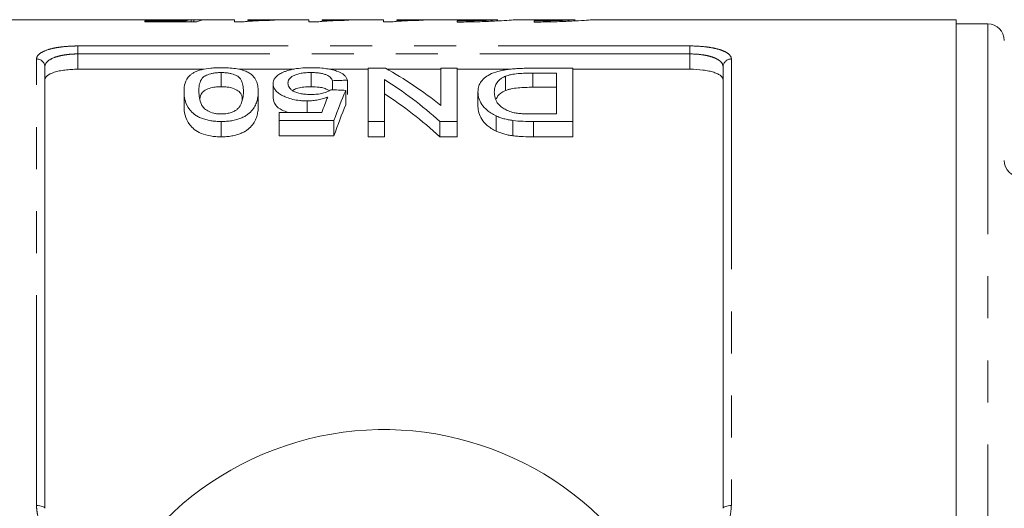
# Model space of a CAD drawing. Units: millimetres. Extents: x 151 to 257, y 89 to 274.
# Drawn here: x 172 to 202, y 118 to 132 of the extents above; entities that cross this region are included whole.
import ezdxf

# ---------------------------------------------------------------- set-up
doc = ezdxf.new("R2010")
doc.units = ezdxf.units.MM
doc.linetypes.add('PHANTOM', pattern=[12.7, 6.35, -1.27, 1.27, -1.27, 1.27, -1.27])

msp = doc.modelspace()

# ---------------------------------------------------------------- linework, layer by layer
at = {"color": 7, "linetype": 'Continuous', "lineweight": 15}
for p, q in [((175.674, 132.44), (165.638, 132.44)), ((177.023, 132.44), (176.191, 132.44)), ((177.11, 132.377), (177.11, 132.438)), ((177.196, 132.377), (177.196, 132.439)), ((178.416, 132.44), (177.576, 132.44)), ((178.416, 132.373), (178.416, 132.44)), ((180.669, 132.44), (178.82, 132.44)), ((178.82, 132.44), (178.82, 132.42)), ((179.628, 132.436), (179.628, 132.424)), ((180.669, 132.373), (180.669, 132.44)), ((182.921, 132.44), (181.072, 132.44)), ((181.072, 132.44), (181.072, 132.42)), ((181.88, 132.436), (181.88, 132.424)), ((182.921, 132.373), (182.921, 132.44)), ((185.494, 132.44), (183.325, 132.44)), ((183.325, 132.44), (183.325, 132.42)), ((184.133, 132.436), (184.133, 132.424)), ((185.494, 132.44), (185.494, 132.439)), ((185.494, 132.439), (186.377, 132.439)), ((188.719, 132.44), (186.876, 132.44)), ((200.238, 132.44), (189.21, 132.44)), ((200.238, 116.257), (200.238, 132.44)), ((175.715, 132.406), (176.953, 132.406)), ((175.715, 132.377), (175.715, 132.406)), ((177.285, 132.377), (175.715, 132.377)), ((176.953, 132.377), (176.953, 132.406)), ((178.676, 132.373), (178.416, 132.373)), ((180.929, 132.373), (180.669, 132.373)), ((183.181, 132.373), (182.921, 132.373)), ((185.148, 132.404), (185.148, 132.37)), ((187.481, 132.404), (187.481, 132.37)), ((201.188, 132.315), (200.238, 132.315)), ((172.688, 131.019), (172.688, 117.69)), ((182.459, 129.369), (182.459, 130.976)), ((182.459, 130.976), (182.981, 130.976)), ((184.658, 129.85), (184.658, 130.976)), ((184.658, 130.976), (185.151, 130.976)), ((185.151, 130.976), (185.151, 129.369)), ((187.398, 130.976), (188.651, 130.976)), ((188.651, 130.976), (188.651, 129.369)), ((193.188, 117.69), (193.188, 131.019)), ((177.5, 130.945), (173.688, 130.945)), ((178.017, 130.845), (178.017, 130.417)), ((180.221, 130.945), (178.552, 130.945)), ((180.741, 130.845), (180.741, 130.417)), ((182.459, 130.945), (181.277, 130.945)), ((184.658, 130.945), (183.036, 130.945)), ((186.751, 130.945), (185.151, 130.945)), ((186.61, 130.733), (186.61, 130.303)), ((188.158, 130.828), (187.436, 130.828)), ((187.436, 130.828), (187.436, 130.4)), ((188.158, 129.594), (188.158, 130.828)), ((192.188, 130.945), (188.651, 130.945)), ((179.587, 130.509), (179.587, 130.074)), ((181.382, 130.598), (181.382, 130.326)), ((181.831, 130.617), (181.831, 130.184)), ((182.953, 130.639), (182.953, 129.369)), ((187.436, 130.4), (188.158, 130.4)), ((176.895, 130.278), (176.895, 129.838)), ((179.139, 130.278), (179.139, 129.838)), ((181.786, 130.308), (181.786, 129.868)), ((185.78, 130.259), (185.78, 129.818)), ((180.614, 129.99), (180.614, 129.643)), ((179.767, 129.394), (179.767, 129.643)), ((179.767, 129.643), (181.06, 129.643)), ((186.327, 129.538), (186.327, 129.08)), ((187.448, 129.594), (188.158, 129.594)), ((178.017, 129.369), (178.017, 128.906)), ((181.427, 129.394), (179.767, 129.394)), ((179.767, 129.394), (179.767, 128.933)), ((181.427, 129.394), (181.427, 128.933)), ((182.953, 129.369), (182.459, 129.369)), ((182.459, 129.369), (182.459, 128.906)), ((182.953, 129.369), (182.953, 128.906)), ((185.151, 129.369), (184.63, 129.369)), ((184.63, 129.369), (184.63, 128.906)), ((185.151, 129.369), (185.151, 128.906)), ((186.836, 129.397), (186.836, 128.936)), ((188.651, 129.369), (187.455, 129.369)), ((187.455, 129.369), (187.455, 128.906)), ((188.651, 129.369), (188.651, 128.906)), ((179.767, 128.933), (181.427, 128.933)), ((182.459, 128.906), (182.953, 128.906)), ((184.63, 128.906), (185.151, 128.906)), ((187.455, 128.906), (188.651, 128.906))]:
    msp.add_line(p, q, dxfattribs=at)
at = {"color": 8, "linetype": 'PHANTOM', "lineweight": 0}
for p, q in [((201.188, 132.315), (201.188, 116.209)), ((173.688, 131.648), (192.188, 131.648)), ((173.688, 131.407), (173.688, 131.648)), ((192.188, 131.407), (192.188, 131.648)), ((172.438, 117.771), (172.438, 131.255)), ((173.688, 131.407), (173.688, 130.945)), ((192.188, 131.407), (173.688, 131.407)), ((192.188, 130.945), (192.188, 131.407)), ((193.438, 131.255), (193.438, 117.771))]:
    msp.add_line(p, q, dxfattribs=at)
at = {"color": 8, "linetype": 'PHANTOM', "lineweight": 0, "flags": 128}
for points in [[(172.438, 117.771), (172.487, 117.77), (172.534, 117.765), (172.577, 117.758), (172.615, 117.748), (172.646, 117.735), (172.669, 117.721), (172.684, 117.706), (172.688, 117.69)], [(193.188, 117.69), (193.193, 117.706), (193.207, 117.721), (193.231, 117.735), (193.262, 117.748), (193.299, 117.758), (193.343, 117.765), (193.39, 117.77), (193.438, 117.771)]]:
    msp.add_lwpolyline(points, dxfattribs=at)
at = {"color": 7, "linetype": 'Continuous', "lineweight": 15}
for centre, radius, start, end in [((201.188, 131.815), 0.5, 0, 90), ((202.188, 128.19), 0.5, 180, 270), ((182.938, 110.69), 9.375, 41.4829, 318.5171)]:
    msp.add_arc(centre, radius, start, end, dxfattribs=at)
at = {"color": 8, "linetype": 'PHANTOM', "lineweight": 0}
for centre, start, end in [((172.445, 131.012), 1.6491, 91.5591), ((193.432, 131.012), 88.4409, 178.3509)]:
    msp.add_arc(centre, 0.243, start, end, dxfattribs=at)
at = {"color": 7, "linetype": 'Continuous', "lineweight": 15}
for centre, major_axis, ratio, start_param, end_param in [((177.163, 110.69), (0, 21.75), 0.173241, 0.014006, 0.055715), ((178.814, 110.69), (195.75, 0), 0.111111, 1.577002, 1.579065), ((177.576, 110.69), (0, 21.75), 0.175, 0, 0.076391), ((178.359, 110.69), (0, 21.525), 0.642148, 5.810024, 5.942248), ((263.227, 110.69), (215.25, 0), 0.1, 1.958591, 1.960844), ((177.76, 110.69), (0, 21.525), 0.642148, 5.76308, 5.898099), ((183.065, 110.69), (0, 21.525), 0.196442, 0.446626, 0.493874), ((93.21, 110.69), (215.25, 0), 0.1, 1.146695, 1.148981), ((183.557, 110.69), (0, 21.525), 0.2, 0.424101, 0.517705), ((177.76, 110.69), (0, 21.125), 0.642148, 5.752201, 5.890412), ((183.557, 110.69), (0, 21.125), 0.2, 0.432667, 0.528522)]:
    msp.add_ellipse(centre, major_axis=major_axis, ratio=ratio, start_param=start_param, end_param=end_param, dxfattribs=at)
for points, knots in [([(176.515, 132.433), (176.407, 132.434), (176.19, 132.434), (175.903, 132.438), (175.723, 132.441), (175.679, 132.44), (175.674, 132.44)], [0, 0, 0, 0, 0.304979, 0.612565, 0.960145, 1, 1, 1, 1]), ([(175.979, 132.437), (175.981, 132.437), (175.991, 132.439), (176.071, 132.44), (176.209, 132.44), (176.403, 132.44), (176.541, 132.44), (176.617, 132.44)], [0, 0, 0, 0, 0.0553813, 0.2905693, 0.5270752, 0.7363805, 1, 1, 1, 1]), ([(177.11, 132.438), (177.067, 132.437), (177.024, 132.437), (176.93, 132.436), (176.882, 132.435), (176.781, 132.434), (176.729, 132.434), (176.65, 132.434), (176.623, 132.434), (176.569, 132.433), (176.542, 132.433), (176.515, 132.433)], [0, 0, 0, 0, 0.25, 0.25, 0.5, 0.5, 0.75, 0.75, 0.875, 0.875, 1, 1, 1, 1]), ([(176.617, 132.44), (176.675, 132.44), (176.732, 132.44), (176.844, 132.44), (176.899, 132.44), (176.999, 132.44), (177.045, 132.44), (177.108, 132.44), (177.128, 132.44), (177.163, 132.44), (177.179, 132.439), (177.196, 132.439)], [0, 0, 0, 0, 0.25, 0.25, 0.5, 0.5, 0.75, 0.75, 0.875, 0.875, 1, 1, 1, 1]), ([(178.82, 132.42), (178.849, 132.421), (178.878, 132.422), (178.938, 132.424), (178.97, 132.425), (179.066, 132.428), (179.132, 132.429), (179.269, 132.432), (179.338, 132.433), (179.445, 132.434), (179.48, 132.435), (179.553, 132.435), (179.59, 132.436), (179.628, 132.436)], [0, 0, 0, 0, 0.125, 0.125, 0.25, 0.25, 0.5, 0.5, 0.75, 0.75, 0.875, 0.875, 1, 1, 1, 1]), ([(181.072, 132.42), (181.101, 132.421), (181.13, 132.422), (181.191, 132.424), (181.222, 132.425), (181.318, 132.428), (181.385, 132.429), (181.522, 132.432), (181.591, 132.433), (181.697, 132.434), (181.733, 132.435), (181.806, 132.435), (181.843, 132.436), (181.88, 132.436)], [0, 0, 0, 0, 0.125, 0.125, 0.25, 0.25, 0.5, 0.5, 0.75, 0.75, 0.875, 0.875, 1, 1, 1, 1]), ([(183.325, 132.42), (183.354, 132.421), (183.383, 132.422), (183.444, 132.424), (183.475, 132.425), (183.571, 132.428), (183.638, 132.429), (183.774, 132.432), (183.844, 132.433), (183.95, 132.434), (183.985, 132.435), (184.058, 132.435), (184.096, 132.436), (184.133, 132.436)], [0, 0, 0, 0, 0.125, 0.125, 0.25, 0.25, 0.5, 0.5, 0.75, 0.75, 0.875, 0.875, 1, 1, 1, 1]), ([(185.148, 132.37), (185.214, 132.37), (185.476, 132.371), (185.924, 132.381), (186.414, 132.405), (186.748, 132.428), (186.907, 132.441), (186.882, 132.439), (186.876, 132.438)], [0, 0, 0, 0, 0.0732, 0.287361, 0.501777, 0.716799, 0.931833, 1, 1, 1, 1]), ([(186.377, 132.439), (186.363, 132.438), (186.342, 132.437), (186.291, 132.434), (186.259, 132.432), (186.148, 132.427), (186.054, 132.423), (185.83, 132.414), (185.705, 132.411), (185.433, 132.405), (185.292, 132.404), (185.148, 132.404)], [0, 0, 0, 0, 0.125, 0.125, 0.25, 0.25, 0.5, 0.5, 0.75, 0.75, 1, 1, 1, 1]), ([(188.719, 132.439), (188.719, 132.439), (188.718, 132.439), (188.556, 132.43), (188.272, 132.418), (187.897, 132.406), (187.619, 132.405), (187.481, 132.404)], [0, 0, 0, 0, 0.14479, 0.359605, 0.574664, 0.789975, 1, 1, 1, 1]), ([(187.481, 132.37), (187.548, 132.37), (187.81, 132.371), (188.258, 132.381), (188.747, 132.405), (189.081, 132.428), (189.24, 132.441), (189.215, 132.439), (189.21, 132.438)], [0, 0, 0, 0, 0.073201, 0.287365, 0.501784, 0.716809, 0.931846, 1, 1, 1, 1]), ([(179.628, 132.424), (179.53, 132.422), (179.434, 132.42), (179.25, 132.414), (179.164, 132.411), (178.999, 132.403), (178.923, 132.398), (178.82, 132.39), (178.787, 132.387), (178.727, 132.381), (178.701, 132.377), (178.676, 132.373)], [0, 0, 0, 0, 0.25, 0.25, 0.5, 0.5, 0.75, 0.75, 0.875, 0.875, 1, 1, 1, 1]), ([(181.88, 132.424), (181.783, 132.422), (181.686, 132.42), (181.503, 132.414), (181.416, 132.411), (181.252, 132.403), (181.175, 132.398), (181.072, 132.39), (181.039, 132.387), (180.979, 132.381), (180.954, 132.377), (180.929, 132.373)], [0, 0, 0, 0, 0.25, 0.25, 0.5, 0.5, 0.75, 0.75, 0.875, 0.875, 1, 1, 1, 1]), ([(184.133, 132.424), (184.035, 132.422), (183.939, 132.42), (183.756, 132.414), (183.669, 132.411), (183.505, 132.403), (183.428, 132.398), (183.325, 132.39), (183.292, 132.387), (183.232, 132.381), (183.207, 132.377), (183.181, 132.373)], [0, 0, 0, 0, 0.25, 0.25, 0.5, 0.5, 0.75, 0.75, 0.875, 0.875, 1, 1, 1, 1]), ([(176.895, 130.278), (176.897, 130.365), (176.902, 130.448), (176.954, 130.609), (176.994, 130.685), (177.088, 130.773), (177.109, 130.79), (177.157, 130.823), (177.184, 130.839), (177.242, 130.869), (177.275, 130.884), (177.346, 130.91), (177.385, 130.922), (177.509, 130.953), (177.605, 130.969), (177.756, 130.983), (177.808, 130.987), (177.912, 130.991), (177.964, 130.992), (178.017, 130.992)], [0, 0, 0, 0, 0.25, 0.25, 0.5, 0.5, 0.5625, 0.5625, 0.625, 0.625, 0.6875, 0.6875, 0.75, 0.75, 0.875, 0.875, 0.9375, 0.9375, 1, 1, 1, 1]), ([(178.017, 130.992), (178.091, 130.991), (178.166, 130.99), (178.313, 130.981), (178.384, 130.974), (178.519, 130.953), (178.584, 130.94), (178.671, 130.916), (178.699, 130.908), (178.751, 130.89), (178.775, 130.88), (178.798, 130.87)], [0, 0, 0, 0, 0.25, 0.25, 0.5, 0.5, 0.75, 0.75, 0.875, 0.875, 1, 1, 1, 1]), ([(179.855, 130.837), (179.881, 130.849), (179.908, 130.861), (179.964, 130.884), (179.995, 130.895), (180.091, 130.924), (180.164, 130.941), (180.318, 130.967), (180.399, 130.977), (180.527, 130.986), (180.57, 130.989), (180.656, 130.991), (180.7, 130.992), (180.743, 130.992)], [0, 0, 0, 0, 0.125, 0.125, 0.25, 0.25, 0.5, 0.5, 0.75, 0.75, 0.875, 0.875, 1, 1, 1, 1]), ([(180.743, 130.992), (180.814, 130.991), (180.884, 130.99), (181.022, 130.983), (181.09, 130.977), (181.223, 130.961), (181.285, 130.95), (181.402, 130.924), (181.458, 130.909), (181.606, 130.857), (181.684, 130.815), (181.763, 130.745), (181.783, 130.72), (181.815, 130.669), (181.824, 130.643), (181.831, 130.617)], [0, 0, 0, 0, 0.125, 0.125, 0.25, 0.25, 0.375, 0.375, 0.5, 0.5, 0.75, 0.75, 0.875, 0.875, 1, 1, 1, 1]), ([(185.78, 130.259), (185.781, 130.308), (185.784, 130.357), (185.809, 130.452), (185.827, 130.498), (185.884, 130.587), (185.921, 130.631), (186.012, 130.713), (186.069, 130.752), (186.209, 130.822), (186.289, 130.854), (186.43, 130.893), (186.48, 130.904), (186.584, 130.924), (186.639, 130.932), (186.751, 130.946), (186.809, 130.952), (186.925, 130.962), (186.983, 130.965), (187.101, 130.971), (187.16, 130.973), (187.278, 130.976), (187.338, 130.976), (187.398, 130.976)], [0, 0, 0, 0, 0.125, 0.125, 0.25, 0.25, 0.375, 0.375, 0.5, 0.5, 0.625, 0.625, 0.6875, 0.6875, 0.75, 0.75, 0.8125, 0.8125, 0.875, 0.875, 0.9375, 0.9375, 1, 1, 1, 1]), ([(173.688, 130.945), (173.621, 130.945), (173.554, 130.943), (173.423, 130.935), (173.358, 130.929), (173.236, 130.913), (173.178, 130.904), (173.068, 130.881), (173.017, 130.868), (172.881, 130.824), (172.809, 130.788), (172.737, 130.729), (172.719, 130.708), (172.694, 130.666), (172.688, 130.644), (172.688, 130.622)], [0, 0, 0, 0, 0.125, 0.125, 0.25, 0.25, 0.375, 0.375, 0.5, 0.5, 0.75, 0.75, 0.875, 0.875, 1, 1, 1, 1]), ([(178.017, 130.845), (177.979, 130.845), (177.941, 130.844), (177.868, 130.838), (177.832, 130.834), (177.763, 130.823), (177.731, 130.816), (177.67, 130.8), (177.642, 130.79), (177.565, 130.761), (177.52, 130.738), (177.457, 130.687), (177.436, 130.661), (177.384, 130.578), (177.368, 130.52), (177.347, 130.401), (177.345, 130.34), (177.344, 130.278)], [0, 0, 0, 0, 0.0625, 0.0625, 0.125, 0.125, 0.1875, 0.1875, 0.25, 0.25, 0.375, 0.375, 0.5, 0.5, 0.75, 0.75, 1, 1, 1, 1]), ([(178.69, 130.278), (178.689, 130.34), (178.687, 130.401), (178.67, 130.49), (178.663, 130.519), (178.644, 130.577), (178.632, 130.606), (178.597, 130.661), (178.576, 130.688), (178.514, 130.738), (178.469, 130.761), (178.392, 130.79), (178.364, 130.799), (178.304, 130.815), (178.272, 130.823), (178.203, 130.834), (178.168, 130.838), (178.093, 130.844), (178.055, 130.845), (178.017, 130.845)], [0, 0, 0, 0, 0.25, 0.25, 0.375, 0.375, 0.5, 0.5, 0.625, 0.625, 0.75, 0.75, 0.8125, 0.8125, 0.875, 0.875, 0.9375, 0.9375, 1, 1, 1, 1]), ([(178.798, 130.87), (178.835, 130.85), (178.871, 130.83), (178.93, 130.788), (178.955, 130.765), (179.022, 130.697), (179.054, 130.648), (179.1, 130.547), (179.116, 130.495), (179.134, 130.389), (179.137, 130.334), (179.139, 130.278)], [0, 0, 0, 0, 0.125, 0.125, 0.25, 0.25, 0.5, 0.5, 0.75, 0.75, 1, 1, 1, 1]), ([(179.587, 130.509), (179.589, 130.54), (179.592, 130.57), (179.613, 130.629), (179.628, 130.658), (179.672, 130.714), (179.701, 130.74), (179.752, 130.778), (179.77, 130.791), (179.81, 130.814), (179.833, 130.826), (179.855, 130.837)], [0, 0, 0, 0, 0.25, 0.25, 0.5, 0.5, 0.75, 0.75, 0.875, 0.875, 1, 1, 1, 1]), ([(180.741, 130.845), (180.688, 130.845), (180.635, 130.844), (180.532, 130.836), (180.482, 130.83), (180.386, 130.814), (180.342, 130.803), (180.262, 130.778), (180.228, 130.763), (180.167, 130.732), (180.142, 130.714), (180.1, 130.679), (180.083, 130.66), (180.059, 130.622), (180.05, 130.602), (180.038, 130.562), (180.037, 130.541), (180.036, 130.521)], [0, 0, 0, 0, 0.125, 0.125, 0.25, 0.25, 0.375, 0.375, 0.5, 0.5, 0.625, 0.625, 0.75, 0.75, 0.875, 0.875, 1, 1, 1, 1]), ([(181.382, 130.598), (181.375, 130.614), (181.368, 130.631), (181.349, 130.662), (181.337, 130.677), (181.309, 130.707), (181.291, 130.722), (181.251, 130.749), (181.226, 130.762), (181.171, 130.786), (181.14, 130.797), (181.071, 130.815), (181.033, 130.823), (180.954, 130.835), (180.912, 130.839), (180.827, 130.844), (180.784, 130.845), (180.741, 130.845)], [0, 0, 0, 0, 0.125, 0.125, 0.25, 0.25, 0.375, 0.375, 0.5, 0.5, 0.625, 0.625, 0.75, 0.75, 0.875, 0.875, 1, 1, 1, 1]), ([(186.61, 130.733), (186.575, 130.718), (186.542, 130.702), (186.485, 130.669), (186.46, 130.651), (186.394, 130.596), (186.361, 130.556), (186.312, 130.474), (186.297, 130.432), (186.277, 130.345), (186.275, 130.3), (186.273, 130.255)], [0, 0, 0, 0, 0.125, 0.125, 0.25, 0.25, 0.5, 0.5, 0.75, 0.75, 1, 1, 1, 1]), ([(187.436, 130.828), (187.287, 130.827), (187.136, 130.825), (186.918, 130.806), (186.85, 130.796), (186.752, 130.777), (186.721, 130.769), (186.662, 130.752), (186.636, 130.743), (186.61, 130.733)], [0, 0, 0, 0, 0.5, 0.5, 0.75, 0.75, 0.875, 0.875, 1, 1, 1, 1]), ([(193.188, 130.622), (193.188, 130.666), (193.164, 130.709), (193.092, 130.768), (193.063, 130.787), (192.992, 130.822), (192.951, 130.838), (192.86, 130.867), (192.81, 130.881), (192.701, 130.903), (192.642, 130.913), (192.458, 130.937), (192.324, 130.945), (192.188, 130.945)], [0, 0, 0, 0, 0.25, 0.25, 0.375, 0.375, 0.5, 0.5, 0.625, 0.625, 0.75, 0.75, 1, 1, 1, 1]), ([(177.376, 130.053), (177.379, 130.083), (177.385, 130.153), (177.44, 130.247), (177.561, 130.337), (177.73, 130.392), (177.894, 130.415), (177.983, 130.417), (178.017, 130.417)], [0, 0, 0, 0, 0.16666, 0.401065, 0.594982, 0.789342, 0.92164, 1, 1, 1, 1]), ([(178.017, 130.417), (178.08, 130.415), (178.206, 130.411), (178.387, 130.368), (178.551, 130.295), (178.645, 130.175), (178.652, 130.076), (178.655, 130.02)], [0, 0, 0, 0, 0.138265, 0.277593, 0.465041, 0.700426, 1, 1, 1, 1]), ([(180.614, 129.99), (180.577, 129.991), (180.539, 129.991), (180.464, 129.995), (180.428, 129.997), (180.318, 130.009), (180.246, 130.021), (180.115, 130.052), (180.054, 130.072), (179.941, 130.115), (179.891, 130.139), (179.801, 130.19), (179.76, 130.217), (179.694, 130.273), (179.667, 130.302), (179.626, 130.361), (179.61, 130.391), (179.591, 130.45), (179.589, 130.48), (179.587, 130.509)], [0, 0, 0, 0, 0.0625, 0.0625, 0.125, 0.125, 0.25, 0.25, 0.375, 0.375, 0.5, 0.5, 0.625, 0.625, 0.75, 0.75, 0.875, 0.875, 1, 1, 1, 1]), ([(180.036, 130.521), (180.037, 130.501), (180.038, 130.48), (180.049, 130.44), (180.058, 130.42), (180.082, 130.381), (180.099, 130.361), (180.141, 130.322), (180.167, 130.304), (180.228, 130.269), (180.264, 130.254), (180.344, 130.227), (180.389, 130.216), (180.484, 130.199), (180.533, 130.193), (180.635, 130.186), (180.687, 130.185), (180.738, 130.184)], [0, 0, 0, 0, 0.125, 0.125, 0.25, 0.25, 0.375, 0.375, 0.5, 0.5, 0.625, 0.625, 0.75, 0.75, 0.875, 0.875, 1, 1, 1, 1]), ([(180.181, 130.301), (180.197, 130.313), (180.244, 130.347), (180.376, 130.386), (180.555, 130.414), (180.681, 130.416), (180.741, 130.417)], [0, 0, 0, 0, 0.155084, 0.445532, 0.736651, 1, 1, 1, 1]), ([(180.741, 130.417), (180.822, 130.415), (180.963, 130.411), (181.134, 130.373), (181.236, 130.334), (181.266, 130.304), (181.276, 130.295)], [0, 0, 0, 0, 0.360343, 0.618968, 0.877122, 1, 1, 1, 1]), ([(186.61, 130.303), (186.636, 130.313), (186.662, 130.323), (186.72, 130.34), (186.751, 130.347), (186.849, 130.367), (186.919, 130.377), (187.064, 130.391), (187.138, 130.394), (187.287, 130.399), (187.362, 130.4), (187.436, 130.4)], [0, 0, 0, 0, 0.125, 0.125, 0.25, 0.25, 0.5, 0.5, 0.75, 0.75, 1, 1, 1, 1]), ([(178.017, 129.369), (177.963, 129.37), (177.91, 129.371), (177.805, 129.378), (177.753, 129.384), (177.652, 129.401), (177.602, 129.411), (177.507, 129.436), (177.462, 129.45), (177.378, 129.482), (177.338, 129.501), (177.268, 129.54), (177.237, 129.561), (177.153, 129.627), (177.111, 129.674), (177.001, 129.815), (176.952, 129.911), (176.902, 130.098), (176.896, 130.19), (176.895, 130.278)], [0, 0, 0, 0, 0.0625, 0.0625, 0.125, 0.125, 0.1875, 0.1875, 0.25, 0.25, 0.3125, 0.3125, 0.375, 0.375, 0.5, 0.5, 0.75, 0.75, 1, 1, 1, 1]), ([(177.344, 130.278), (177.345, 130.214), (177.348, 130.148), (177.37, 130.014), (177.387, 129.946), (177.438, 129.844), (177.459, 129.81), (177.522, 129.744), (177.565, 129.714), (177.667, 129.658), (177.727, 129.635), (177.832, 129.61), (177.869, 129.604), (177.944, 129.596), (177.983, 129.595), (178.022, 129.594)], [0, 0, 0, 0, 0.25, 0.25, 0.5, 0.5, 0.625, 0.625, 0.75, 0.75, 0.875, 0.875, 0.9375, 0.9375, 1, 1, 1, 1]), ([(179.139, 130.278), (179.138, 130.234), (179.136, 130.189), (179.126, 130.098), (179.117, 130.052), (179.092, 129.959), (179.076, 129.912), (179.031, 129.817), (179.002, 129.768), (178.928, 129.675), (178.883, 129.629), (178.797, 129.564), (178.766, 129.543), (178.696, 129.503), (178.658, 129.485), (178.575, 129.451), (178.53, 129.436), (178.436, 129.41), (178.387, 129.4), (178.284, 129.384), (178.231, 129.378), (178.125, 129.37), (178.071, 129.369), (178.017, 129.369)], [0, 0, 0, 0, 0.125, 0.125, 0.25, 0.25, 0.375, 0.375, 0.5, 0.5, 0.625, 0.625, 0.6875, 0.6875, 0.75, 0.75, 0.8125, 0.8125, 0.875, 0.875, 0.9375, 0.9375, 1, 1, 1, 1]), ([(178.487, 129.723), (178.512, 129.745), (178.537, 129.767), (178.573, 129.814), (178.588, 129.837), (178.627, 129.908), (178.644, 129.956), (178.669, 130.05), (178.678, 130.096), (178.687, 130.188), (178.689, 130.233), (178.69, 130.278)], [0, 0, 0, 0, 0.125, 0.125, 0.25, 0.25, 0.5, 0.5, 0.75, 0.75, 1, 1, 1, 1]), ([(179.587, 130.074), (179.601, 130.004), (179.626, 129.88), (179.808, 129.724), (179.978, 129.665), (180.041, 129.643)], [0, 0, 0, 0, 0.444965, 0.79302, 1, 1, 1, 1]), ([(181.238, 130.104), (181.194, 130.088), (181.149, 130.072), (181.054, 130.044), (181.004, 130.032), (180.898, 130.012), (180.843, 130.004), (180.758, 129.996), (180.73, 129.993), (180.672, 129.991), (180.643, 129.99), (180.614, 129.99)], [0, 0, 0, 0, 0.25, 0.25, 0.5, 0.5, 0.75, 0.75, 0.875, 0.875, 1, 1, 1, 1]), ([(180.738, 130.184), (180.799, 130.185), (180.86, 130.187), (180.977, 130.198), (181.035, 130.208), (181.138, 130.234), (181.185, 130.251), (181.248, 130.278), (181.268, 130.287), (181.305, 130.307), (181.321, 130.318), (181.337, 130.328)], [0, 0, 0, 0, 0.25, 0.25, 0.5, 0.5, 0.75, 0.75, 0.875, 0.875, 1, 1, 1, 1]), ([(186.327, 129.538), (186.301, 129.55), (186.276, 129.563), (186.227, 129.589), (186.205, 129.602), (186.14, 129.643), (186.099, 129.671), (185.993, 129.76), (185.937, 129.823), (185.853, 129.948), (185.826, 130.011), (185.797, 130.104), (185.79, 130.136), (185.782, 130.198), (185.78, 130.228), (185.78, 130.259)], [0, 0, 0, 0, 0.0625, 0.0625, 0.125, 0.125, 0.25, 0.25, 0.5, 0.5, 0.75, 0.75, 0.875, 0.875, 1, 1, 1, 1]), ([(186.273, 130.255), (186.274, 130.227), (186.275, 130.199), (186.281, 130.143), (186.287, 130.115), (186.303, 130.058), (186.313, 130.029), (186.341, 129.971), (186.358, 129.942), (186.402, 129.886), (186.429, 129.858), (186.492, 129.805), (186.528, 129.778), (186.607, 129.729), (186.652, 129.706), (186.727, 129.675), (186.754, 129.665), (186.81, 129.648), (186.84, 129.64), (186.87, 129.633)], [0, 0, 0, 0, 0.125, 0.125, 0.25, 0.25, 0.375, 0.375, 0.5, 0.5, 0.625, 0.625, 0.75, 0.75, 0.875, 0.875, 0.9375, 0.9375, 1, 1, 1, 1]), ([(186.33, 130.052), (186.363, 130.112), (186.415, 130.206), (186.558, 130.277), (186.61, 130.303)], [0, 0, 0, 0, 0.642087, 1, 1, 1, 1]), ([(176.895, 129.838), (176.896, 129.747), (176.902, 129.653), (176.952, 129.461), (177.001, 129.365), (177.109, 129.222), (177.151, 129.174), (177.261, 129.083), (177.331, 129.042), (177.5, 128.974), (177.596, 128.949), (177.75, 128.922), (177.802, 128.916), (177.908, 128.908), (177.963, 128.907), (178.017, 128.906)], [0, 0, 0, 0, 0.25, 0.25, 0.5, 0.5, 0.625, 0.625, 0.75, 0.75, 0.875, 0.875, 0.9375, 0.9375, 1, 1, 1, 1]), ([(178.017, 128.906), (178.071, 128.907), (178.125, 128.908), (178.231, 128.916), (178.283, 128.922), (178.387, 128.939), (178.437, 128.949), (178.53, 128.976), (178.575, 128.991), (178.658, 129.025), (178.696, 129.044), (178.766, 129.085), (178.797, 129.107), (178.884, 129.174), (178.929, 129.22), (179.003, 129.317), (179.031, 129.366), (179.076, 129.463), (179.092, 129.511), (179.117, 129.606), (179.126, 129.653), (179.136, 129.746), (179.138, 129.792), (179.139, 129.838)], [0, 0, 0, 0, 0.0625, 0.0625, 0.125, 0.125, 0.1875, 0.1875, 0.25, 0.25, 0.3125, 0.3125, 0.375, 0.375, 0.5, 0.5, 0.625, 0.625, 0.75, 0.75, 0.875, 0.875, 1, 1, 1, 1]), ([(185.78, 129.818), (185.781, 129.756), (185.787, 129.693), (185.825, 129.564), (185.853, 129.5), (185.936, 129.372), (185.99, 129.31), (186.097, 129.218), (186.138, 129.188), (186.204, 129.146), (186.227, 129.132), (186.275, 129.105), (186.301, 129.092), (186.327, 129.08)], [0, 0, 0, 0, 0.25, 0.25, 0.5, 0.5, 0.75, 0.75, 0.875, 0.875, 0.9375, 0.9375, 1, 1, 1, 1]), ([(178.022, 129.594), (178.045, 129.595), (178.069, 129.595), (178.115, 129.597), (178.138, 129.6), (178.206, 129.609), (178.25, 129.618), (178.33, 129.641), (178.367, 129.655), (178.432, 129.687), (178.46, 129.705), (178.487, 129.723)], [0, 0, 0, 0, 0.125, 0.125, 0.25, 0.25, 0.5, 0.5, 0.75, 0.75, 1, 1, 1, 1]), ([(186.836, 129.397), (186.789, 129.405), (186.742, 129.412), (186.65, 129.429), (186.605, 129.44), (186.52, 129.463), (186.478, 129.476), (186.4, 129.506), (186.364, 129.522), (186.327, 129.538)], [0, 0, 0, 0, 0.25, 0.25, 0.5, 0.5, 0.75, 0.75, 1, 1, 1, 1]), ([(186.87, 129.633), (186.892, 129.629), (186.915, 129.625), (186.962, 129.618), (186.986, 129.615), (187.057, 129.607), (187.106, 129.604), (187.252, 129.595), (187.35, 129.595), (187.448, 129.594)], [0, 0, 0, 0, 0.125, 0.125, 0.25, 0.25, 0.5, 0.5, 1, 1, 1, 1]), ([(186.327, 129.08), (186.364, 129.063), (186.4, 129.047), (186.478, 129.017), (186.519, 129.003), (186.605, 128.979), (186.65, 128.968), (186.742, 128.95), (186.789, 128.943), (186.836, 128.936)], [0, 0, 0, 0, 0.25, 0.25, 0.5, 0.5, 0.75, 0.75, 1, 1, 1, 1]), ([(186.836, 128.936), (186.886, 128.929), (186.937, 128.924), (187.04, 128.916), (187.092, 128.914), (187.247, 128.908), (187.351, 128.907), (187.455, 128.906)], [0, 0, 0, 0, 0.25, 0.25, 0.5, 0.5, 1, 1, 1, 1])]:
    msp.add_open_spline(points, degree=3, knots=knots, dxfattribs=at)
at = {"color": 8, "linetype": 'PHANTOM', "lineweight": 0}
for points, knots in [([(172.438, 131.255), (172.438, 131.283), (172.446, 131.309), (172.476, 131.362), (172.499, 131.387), (172.588, 131.459), (172.677, 131.502), (172.848, 131.555), (172.911, 131.571), (173.048, 131.598), (173.121, 131.61), (173.274, 131.629), (173.356, 131.636), (173.52, 131.645), (173.603, 131.648), (173.688, 131.648)], [0, 0, 0, 0, 0.125, 0.125, 0.25, 0.25, 0.5, 0.5, 0.625, 0.625, 0.75, 0.75, 0.875, 0.875, 1, 1, 1, 1]), ([(192.188, 131.648), (192.359, 131.648), (192.527, 131.638), (192.757, 131.61), (192.831, 131.598), (192.967, 131.57), (193.03, 131.555), (193.144, 131.519), (193.195, 131.499), (193.282, 131.457), (193.319, 131.435), (193.379, 131.387), (193.401, 131.361), (193.431, 131.309), (193.438, 131.283), (193.438, 131.255)], [0, 0, 0, 0, 0.25, 0.25, 0.375, 0.375, 0.5, 0.5, 0.625, 0.625, 0.75, 0.75, 0.875, 0.875, 1, 1, 1, 1]), ([(173.688, 131.407), (173.62, 131.407), (173.553, 131.404), (173.42, 131.395), (173.355, 131.388), (173.231, 131.369), (173.173, 131.357), (173.064, 131.33), (173.013, 131.314), (172.877, 131.262), (172.806, 131.219), (172.736, 131.148), (172.718, 131.123), (172.694, 131.072), (172.688, 131.046), (172.688, 131.019)], [0, 0, 0, 0, 0.125, 0.125, 0.25, 0.25, 0.375, 0.375, 0.5, 0.5, 0.75, 0.75, 0.875, 0.875, 1, 1, 1, 1]), ([(193.188, 131.019), (193.188, 131.073), (193.165, 131.124), (193.094, 131.195), (193.065, 131.217), (192.996, 131.259), (192.955, 131.279), (192.864, 131.314), (192.814, 131.33), (192.705, 131.357), (192.646, 131.369), (192.461, 131.397), (192.326, 131.407), (192.188, 131.407)], [0, 0, 0, 0, 0.25, 0.25, 0.375, 0.375, 0.5, 0.5, 0.625, 0.625, 0.75, 0.75, 1, 1, 1, 1]), ([(173.688, 116.507), (173.518, 116.507), (173.35, 116.543), (173.12, 116.642), (173.046, 116.684), (172.91, 116.779), (172.847, 116.832), (172.733, 116.952), (172.682, 117.017), (172.594, 117.154), (172.558, 117.226), (172.498, 117.377), (172.476, 117.455), (172.446, 117.612), (172.438, 117.691), (172.438, 117.771)], [0, 0, 0, 0, 0.25, 0.25, 0.375, 0.375, 0.5, 0.5, 0.625, 0.625, 0.75, 0.75, 0.875, 0.875, 1, 1, 1, 1]), ([(193.438, 117.771), (193.43, 117.66), (193.411, 117.412), (193.243, 117.059), (193.009, 116.783), (192.814, 116.69), (192.744, 116.657)], [0, 0, 0, 0, 0.245643, 0.547384, 0.837941, 1, 1, 1, 1])]:
    msp.add_open_spline(points, degree=3, knots=knots, dxfattribs=at)
at = {"color": 7, "linetype": 'Continuous', "lineweight": 15}
msp.add_open_spline([(187.455, 129.369), (187.247, 129.369), (187.038, 129.372), (186.836, 129.397)], degree=3, dxfattribs=at)

doc.saveas('drawing.dxf')
